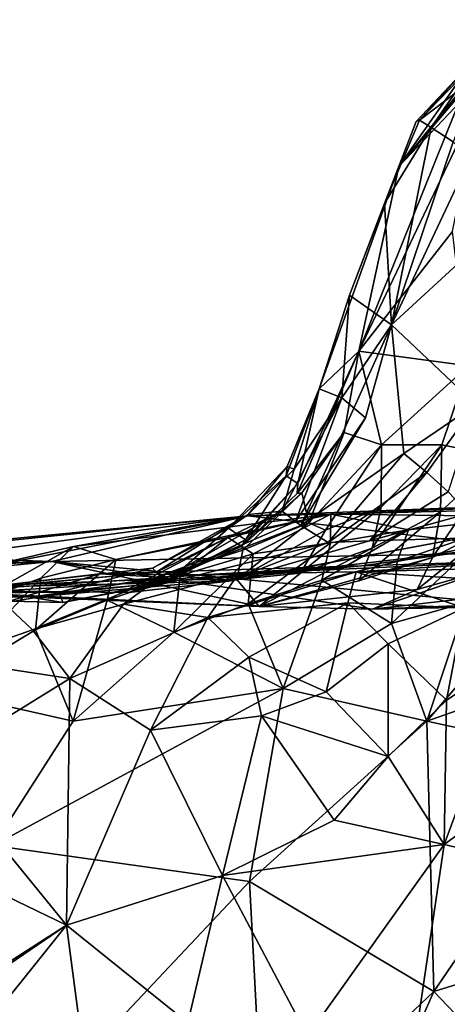
# Model space of a CAD drawing. Units: metres. Extents: x 22.74 to 28.21, y -0.53 to 2.06.
# Drawn here: x 27.19 to 27.29, y 1.78 to 2.02 of the extents above; entities that cross this region are included whole.
import ezdxf

# ---------------------------------------------------------------- set-up
doc = ezdxf.new("R2010")
doc.units = ezdxf.units.M

msp = doc.modelspace()

# ---------------------------------------------------------------- linework, layer by layer
at = {"layer": '1'}
for points in [[(27.28232, 1.99967, 9.58726), (27.29501, 2.01366, 9.61274), (27.31461, 2.0241, 9.56791)], [(27.29653, 2.01433, 9.56231), (27.28232, 1.99967, 9.58726), (27.31461, 2.0241, 9.56791)], [(27.29501, 2.01366, 9.61274), (27.27728, 1.98843, 9.64591), (27.3078, 2.02052, 9.64525)], [(27.27728, 1.98843, 9.64591), (27.30251, 2.01804, 9.67212), (27.3078, 2.02052, 9.64525)], [(27.27728, 1.98843, 9.64591), (27.29387, 2.00878, 9.69384), (27.30251, 2.01804, 9.67212)], [(27.28152, 1.99937, 9.61241), (27.27728, 1.98843, 9.64591), (27.29501, 2.01366, 9.61274)], [(27.28232, 1.99967, 9.58726), (27.28152, 1.99937, 9.61241), (27.29501, 2.01366, 9.61274)], [(27.28512, 1.99787, 9.55123), (27.28232, 1.99967, 9.58726), (27.29653, 2.01433, 9.56231)], [(27.29824, 2.01346, 9.538), (27.28512, 1.99787, 9.55123), (27.29653, 2.01433, 9.56231)], [(27.29048, 1.99441, 9.5182), (27.28512, 1.99787, 9.55123), (27.29824, 2.01346, 9.538)], [(27.27728, 1.98843, 9.64591), (27.26759, 1.94352, 9.69264), (27.29387, 2.00878, 9.69384)], [(27.29387, 2.00878, 9.69384), (27.26759, 1.94352, 9.69264), (27.29665, 2.00452, 9.7173)], [(27.26759, 1.94352, 9.69264), (27.29035, 1.9726, 9.75118), (27.29665, 2.00452, 9.7173)], [(27.2738, 1.97944, 9.58161), (27.28152, 1.99937, 9.61241), (27.28232, 1.99967, 9.58726)], [(27.2738, 1.97944, 9.58161), (27.28232, 1.99967, 9.58726), (27.28512, 1.99787, 9.55123)], [(27.2738, 1.97944, 9.58161), (27.27728, 1.98843, 9.64591), (27.28152, 1.99937, 9.61241)], [(27.28512, 1.99787, 9.55123), (27.27551, 1.9499, 9.52218), (27.2738, 1.97944, 9.58161)], [(27.27551, 1.9499, 9.52218), (27.28512, 1.99787, 9.55123), (27.29048, 1.99441, 9.5182)], [(27.27551, 1.9499, 9.52218), (27.29048, 1.99441, 9.5182), (27.2946, 1.99039, 9.49793)], [(27.2947, 1.9676, 9.47372), (27.27551, 1.9499, 9.52218), (27.2946, 1.99039, 9.49793)], [(27.26529, 1.9571, 9.59166), (27.25794, 1.93431, 9.60226), (27.27728, 1.98843, 9.64591)], [(27.25794, 1.93431, 9.60226), (27.26759, 1.94352, 9.69264), (27.27728, 1.98843, 9.64591)], [(27.26529, 1.9571, 9.59166), (27.27728, 1.98843, 9.64591), (27.2738, 1.97944, 9.58161)], [(27.27551, 1.9499, 9.52218), (27.26529, 1.9571, 9.59166), (27.2738, 1.97944, 9.58161)], [(27.29035, 1.9726, 9.75118), (27.26759, 1.94352, 9.69264), (27.29421, 1.93994, 9.77926)], [(27.27551, 1.9499, 9.52218), (27.2947, 1.9676, 9.47372), (27.29605, 1.93055, 9.45301)], [(27.26345, 1.93213, 9.55283), (27.25794, 1.93431, 9.60226), (27.26529, 1.9571, 9.59166)], [(27.26345, 1.93213, 9.55283), (27.26529, 1.9571, 9.59166), (27.27551, 1.9499, 9.52218)], [(27.25348, 1.90111, 9.50467), (27.26919, 1.9273, 9.52056), (27.27551, 1.9499, 9.52218)], [(27.27855, 1.91861, 9.47965), (27.25348, 1.90111, 9.50467), (27.27551, 1.9499, 9.52218)], [(27.26919, 1.9273, 9.52056), (27.26345, 1.93213, 9.55283), (27.27551, 1.9499, 9.52218)], [(27.27855, 1.91861, 9.47965), (27.27551, 1.9499, 9.52218), (27.29605, 1.93055, 9.45301)], [(27.25273, 1.9113, 9.66367), (27.25254, 1.90892, 9.67903), (27.26759, 1.94352, 9.69264)], [(27.26759, 1.94352, 9.69264), (27.25254, 1.90892, 9.67903), (27.26404, 1.92373, 9.70065)], [(27.25794, 1.93431, 9.60226), (27.25273, 1.9113, 9.66367), (27.26759, 1.94352, 9.69264)], [(27.26404, 1.92373, 9.70065), (27.27306, 1.9207, 9.73833), (27.26759, 1.94352, 9.69264)], [(27.26759, 1.94352, 9.69264), (27.27306, 1.9207, 9.73833), (27.29421, 1.93994, 9.77926)], [(27.29421, 1.93994, 9.77926), (27.27306, 1.9207, 9.73833), (27.28778, 1.92069, 9.77131)], [(27.29421, 1.93994, 9.77926), (27.28778, 1.92069, 9.77131), (27.30202, 1.9179, 9.80051)], [(27.25012, 1.91542, 9.59301), (27.24987, 1.91321, 9.62196), (27.25794, 1.93431, 9.60226)], [(27.24987, 1.91321, 9.62196), (27.25273, 1.9113, 9.66367), (27.25794, 1.93431, 9.60226)], [(27.25184, 1.91478, 9.56634), (27.25012, 1.91542, 9.59301), (27.25794, 1.93431, 9.60226)], [(27.25184, 1.91478, 9.56634), (27.25794, 1.93431, 9.60226), (27.26345, 1.93213, 9.55283)], [(27.26345, 1.93213, 9.55283), (27.2522, 1.90209, 9.51391), (27.24893, 1.90458, 9.53669)], [(27.24893, 1.90458, 9.53669), (27.25184, 1.91478, 9.56634), (27.26345, 1.93213, 9.55283)], [(27.2522, 1.90209, 9.51391), (27.26345, 1.93213, 9.55283), (27.26919, 1.9273, 9.52056)], [(27.28409, 1.91396, 9.46002), (27.27855, 1.91861, 9.47965), (27.29605, 1.93055, 9.45301)], [(27.28928, 1.90933, 9.44011), (27.28409, 1.91396, 9.46002), (27.29605, 1.93055, 9.45301)], [(27.25348, 1.90111, 9.50467), (27.2522, 1.90209, 9.51391), (27.26919, 1.9273, 9.52056)], [(27.25254, 1.90892, 9.67903), (27.25374, 1.90908, 9.69347), (27.26404, 1.92373, 9.70065)], [(27.26404, 1.92373, 9.70065), (27.25374, 1.90908, 9.69347), (27.2554, 1.90176, 9.72092)], [(27.26404, 1.92373, 9.70065), (27.2554, 1.90176, 9.72092), (27.27306, 1.9207, 9.73833)], [(27.2554, 1.90176, 9.72092), (27.25949, 1.89998, 9.73774), (27.27306, 1.9207, 9.73833)], [(27.25949, 1.89998, 9.73774), (27.27298, 1.90557, 9.7505), (27.27306, 1.9207, 9.73833)], [(27.27298, 1.90557, 9.7505), (27.27084, 1.89556, 9.76747), (27.28778, 1.92069, 9.77131)], [(27.27084, 1.89556, 9.76747), (27.28745, 1.90446, 9.78199), (27.28778, 1.92069, 9.77131)], [(27.27306, 1.9207, 9.73833), (27.27298, 1.90557, 9.7505), (27.28778, 1.92069, 9.77131)], [(27.28778, 1.92069, 9.77131), (27.28745, 1.90446, 9.78199), (27.30202, 1.9179, 9.80051)], [(27.26011, 1.89696, 9.46666), (27.25348, 1.90111, 9.50467), (27.27855, 1.91861, 9.47965)], [(27.26011, 1.89696, 9.46666), (27.27855, 1.91861, 9.47965), (27.28409, 1.91396, 9.46002)], [(27.28745, 1.90446, 9.78199), (27.2855, 1.89336, 9.79817), (27.30202, 1.9179, 9.80051)], [(27.2855, 1.89336, 9.79817), (27.30206, 1.90187, 9.81088), (27.30202, 1.9179, 9.80051)], [(27.24065, 1.9038, 9.58197), (27.23585, 1.90042, 9.58666), (27.25012, 1.91542, 9.59301)], [(27.25012, 1.91542, 9.59301), (27.23585, 1.90042, 9.58666), (27.24987, 1.91321, 9.62196)], [(27.23585, 1.90042, 9.58666), (27.24004, 1.89763, 9.63227), (27.24987, 1.91321, 9.62196)], [(27.24987, 1.91321, 9.62196), (27.24004, 1.89763, 9.63227), (27.25273, 1.9113, 9.66367)], [(27.25184, 1.91478, 9.56634), (27.24065, 1.9038, 9.58197), (27.25012, 1.91542, 9.59301)], [(27.24065, 1.9038, 9.58197), (27.25184, 1.91478, 9.56634), (27.24893, 1.90458, 9.53669)], [(27.27013, 1.89741, 9.44082), (27.26011, 1.89696, 9.46666), (27.28409, 1.91396, 9.46002)], [(27.27013, 1.89741, 9.44082), (27.28409, 1.91396, 9.46002), (27.28928, 1.90933, 9.44011)], [(27.24004, 1.89763, 9.63227), (27.23914, 1.89606, 9.67779), (27.25273, 1.9113, 9.66367)], [(27.25273, 1.9113, 9.66367), (27.23914, 1.89606, 9.67779), (27.25254, 1.90892, 9.67903)], [(27.23914, 1.89606, 9.67779), (27.23935, 1.89508, 9.70363), (27.25374, 1.90908, 9.69347)], [(27.23914, 1.89606, 9.67779), (27.25374, 1.90908, 9.69347), (27.25254, 1.90892, 9.67903)], [(27.25374, 1.90908, 9.69347), (27.23935, 1.89508, 9.70363), (27.2554, 1.90176, 9.72092)], [(27.24056, 1.90348, 10.1011), (27.26073, 1.90389, 10.15863), (27.40457, 1.9098, 10.19243)], [(27.24056, 1.90348, 10.1011), (27.40457, 1.9098, 10.19243), (27.31501, 1.89461, 10.02028)], [(27.26073, 1.90389, 10.15863), (27.3765, 1.90683, 10.24178), (27.40457, 1.9098, 10.19243)], [(27.27013, 1.89741, 9.44082), (27.28928, 1.90933, 9.44011), (27.29433, 1.90403, 9.41985)], [(27.26073, 1.90389, 10.15863), (27.30879, 1.90331, 10.213), (27.3765, 1.90683, 10.24178)], [(27.19291, 1.89239, 9.95491), (27.14337, 1.89404, 10.02299), (27.24056, 1.90348, 10.1011)], [(27.14337, 1.89404, 10.02299), (27.15342, 1.89449, 10.06203), (27.24056, 1.90348, 10.1011)], [(27.15342, 1.89449, 10.06203), (27.16504, 1.89332, 10.09412), (27.24056, 1.90348, 10.1011)], [(27.16504, 1.89332, 10.09412), (27.17548, 1.8907, 10.12346), (27.24056, 1.90348, 10.1011)], [(27.17548, 1.8907, 10.12346), (27.1982, 1.89604, 10.13037), (27.24056, 1.90348, 10.1011)], [(27.31501, 1.89461, 10.02028), (27.19291, 1.89239, 9.95491), (27.24056, 1.90348, 10.1011)], [(27.1982, 1.89604, 10.13037), (27.20847, 1.89283, 10.15977), (27.26073, 1.90389, 10.15863)], [(27.1982, 1.89604, 10.13037), (27.26073, 1.90389, 10.15863), (27.24056, 1.90348, 10.1011)], [(27.20847, 1.89283, 10.15977), (27.23569, 1.89815, 10.16929), (27.26073, 1.90389, 10.15863)], [(27.21826, 1.88972, 9.56049), (27.21736, 1.89073, 9.5869), (27.24065, 1.9038, 9.58197)], [(27.21736, 1.89073, 9.5869), (27.23585, 1.90042, 9.58666), (27.24065, 1.9038, 9.58197)], [(27.2209, 1.88843, 9.52568), (27.21826, 1.88972, 9.56049), (27.24893, 1.90458, 9.53669)], [(27.24893, 1.90458, 9.53669), (27.21826, 1.88972, 9.56049), (27.24065, 1.9038, 9.58197)], [(27.2522, 1.90209, 9.51391), (27.2209, 1.88843, 9.52568), (27.24893, 1.90458, 9.53669)], [(27.26073, 1.90389, 10.15863), (27.23569, 1.89815, 10.16929), (27.24189, 1.89418, 10.19533)], [(27.26073, 1.90389, 10.15863), (27.24189, 1.89418, 10.19533), (27.26066, 1.89687, 10.20168)], [(27.25338, 1.88952, 9.75847), (27.27084, 1.89556, 9.76747), (27.27298, 1.90557, 9.7505)], [(27.25949, 1.89998, 9.73774), (27.25338, 1.88952, 9.75847), (27.27298, 1.90557, 9.7505)], [(27.26073, 1.90389, 10.15863), (27.26066, 1.89687, 10.20168), (27.27966, 1.90008, 10.20688)], [(27.26073, 1.90389, 10.15863), (27.27966, 1.90008, 10.20688), (27.30879, 1.90331, 10.213)], [(27.27084, 1.89556, 9.76747), (27.2676, 1.88763, 9.78965), (27.28745, 1.90446, 9.78199)], [(27.2676, 1.88763, 9.78965), (27.2855, 1.89336, 9.79817), (27.28745, 1.90446, 9.78199)], [(27.29244, 1.89803, 9.40495), (27.27013, 1.89741, 9.44082), (27.29433, 1.90403, 9.41985)], [(27.2116, 1.88483, 9.49581), (27.2209, 1.88843, 9.52568), (27.25348, 1.90111, 9.50467)], [(27.26011, 1.89696, 9.46666), (27.2116, 1.88483, 9.49581), (27.25348, 1.90111, 9.50467)], [(27.2209, 1.88843, 9.52568), (27.2522, 1.90209, 9.51391), (27.25348, 1.90111, 9.50467)], [(27.23935, 1.89508, 9.70363), (27.23794, 1.88798, 9.73926), (27.2554, 1.90176, 9.72092)], [(27.2554, 1.90176, 9.72092), (27.23794, 1.88798, 9.73926), (27.25949, 1.89998, 9.73774)], [(27.27966, 1.90008, 10.20688), (27.27688, 1.89232, 10.22663), (27.30879, 1.90331, 10.213)], [(27.27688, 1.89232, 10.22663), (27.29535, 1.89591, 10.23313), (27.30879, 1.90331, 10.213)], [(27.2855, 1.89336, 9.79817), (27.28177, 1.88555, 9.82051), (27.30206, 1.90187, 9.81088)], [(27.28177, 1.88555, 9.82051), (27.29993, 1.89069, 9.82754), (27.30206, 1.90187, 9.81088)], [(27.21736, 1.89073, 9.5869), (27.2208, 1.88718, 9.63977), (27.23585, 1.90042, 9.58666)], [(27.2208, 1.88718, 9.63977), (27.24004, 1.89763, 9.63227), (27.23585, 1.90042, 9.58666)], [(27.23794, 1.88798, 9.73926), (27.25338, 1.88952, 9.75847), (27.25949, 1.89998, 9.73774)], [(27.25857, 1.8878, 10.21917), (27.27688, 1.89232, 10.22663), (27.27966, 1.90008, 10.20688)], [(27.26066, 1.89687, 10.20168), (27.25857, 1.8878, 10.21917), (27.27966, 1.90008, 10.20688)], [(27.20847, 1.89283, 10.15977), (27.20638, 1.88299, 10.17768), (27.23569, 1.89815, 10.16929)], [(27.20638, 1.88299, 10.17768), (27.22411, 1.88896, 10.18692), (27.23569, 1.89815, 10.16929)], [(27.23593, 1.88755, 9.44276), (27.2116, 1.88483, 9.49581), (27.26011, 1.89696, 9.46666)], [(27.2208, 1.88718, 9.63977), (27.21966, 1.88721, 9.66819), (27.24004, 1.89763, 9.63227)], [(27.24004, 1.89763, 9.63227), (27.21966, 1.88721, 9.66819), (27.23914, 1.89606, 9.67779)], [(27.23569, 1.89815, 10.16929), (27.22411, 1.88896, 10.18692), (27.24189, 1.89418, 10.19533)], [(27.2443, 1.88904, 9.40817), (27.23593, 1.88755, 9.44276), (27.29244, 1.89803, 9.40495)], [(27.29244, 1.89803, 9.40495), (27.23593, 1.88755, 9.44276), (27.27013, 1.89741, 9.44082)], [(27.27013, 1.89741, 9.44082), (27.23593, 1.88755, 9.44276), (27.26011, 1.89696, 9.46666)], [(27.24189, 1.89418, 10.19533), (27.24067, 1.88202, 10.21024), (27.26066, 1.89687, 10.20168)], [(27.24067, 1.88202, 10.21024), (27.25857, 1.8878, 10.21917), (27.26066, 1.89687, 10.20168)], [(27.2443, 1.88904, 9.40817), (27.29244, 1.89803, 9.40495), (27.29857, 1.89543, 9.38252)], [(27.12355, 1.89059, 9.98405), (27.14337, 1.89404, 10.02299), (27.19291, 1.89239, 9.95491)], [(27.17548, 1.8907, 10.12346), (27.17314, 1.88192, 10.14257), (27.1982, 1.89604, 10.13037)], [(27.17314, 1.88192, 10.14257), (27.19024, 1.88828, 10.15217), (27.1982, 1.89604, 10.13037)], [(27.19024, 1.88828, 10.15217), (27.20847, 1.89283, 10.15977), (27.1982, 1.89604, 10.13037)], [(27.30279, 1.88207, 9.91514), (27.19291, 1.89239, 9.95491), (27.31501, 1.89461, 10.02028)], [(27.21966, 1.88721, 9.66819), (27.21625, 1.8878, 9.70258), (27.23914, 1.89606, 9.67779)], [(27.21625, 1.8878, 9.70258), (27.23935, 1.89508, 9.70363), (27.23914, 1.89606, 9.67779)], [(27.23935, 1.89508, 9.70363), (27.21625, 1.8878, 9.70258), (27.23794, 1.88798, 9.73926)], [(27.22411, 1.88896, 10.18692), (27.22261, 1.87519, 10.20044), (27.24189, 1.89418, 10.19533)], [(27.22261, 1.87519, 10.20044), (27.24067, 1.88202, 10.21024), (27.24189, 1.89418, 10.19533)], [(27.25338, 1.88952, 9.75847), (27.24333, 1.88141, 9.7941), (27.27084, 1.89556, 9.76747)], [(27.24333, 1.88141, 9.7941), (27.2676, 1.88763, 9.78965), (27.27084, 1.89556, 9.76747)], [(27.26823, 1.89132, 9.36463), (27.2443, 1.88904, 9.40817), (27.29857, 1.89543, 9.38252)], [(27.26823, 1.89132, 9.36463), (27.29857, 1.89543, 9.38252), (27.31189, 1.89266, 9.34828)], [(27.27688, 1.89232, 10.22663), (27.27548, 1.87728, 10.23893), (27.29535, 1.89591, 10.23313)], [(27.27548, 1.87728, 10.23893), (27.29367, 1.88239, 10.24705), (27.29535, 1.89591, 10.23313)], [(27.11227, 1.88863, 9.95022), (27.12355, 1.89059, 9.98405), (27.19291, 1.89239, 9.95491)], [(27.13371, 1.88656, 9.82838), (27.11227, 1.88863, 9.95022), (27.19291, 1.89239, 9.95491)], [(27.24333, 1.88141, 9.7941), (27.13371, 1.88656, 9.82838), (27.19291, 1.89239, 9.95491)], [(27.19024, 1.88828, 10.15217), (27.1889, 1.87571, 10.1673), (27.20847, 1.89283, 10.15977)], [(27.1889, 1.87571, 10.1673), (27.20638, 1.88299, 10.17768), (27.20847, 1.89283, 10.15977)], [(27.24333, 1.88141, 9.7941), (27.19291, 1.89239, 9.95491), (27.27089, 1.88073, 9.85235)], [(27.27089, 1.88073, 9.85235), (27.19291, 1.89239, 9.95491), (27.30279, 1.88207, 9.91514)], [(27.2383, 1.88935, 9.29965), (27.26823, 1.89132, 9.36463), (27.31189, 1.89266, 9.34828)], [(27.2383, 1.88935, 9.29965), (27.31189, 1.89266, 9.34828), (27.26692, 1.88985, 9.28247)], [(27.2676, 1.88763, 9.78965), (27.24333, 1.88141, 9.7941), (27.2855, 1.89336, 9.79817)], [(27.24333, 1.88141, 9.7941), (27.28177, 1.88555, 9.82051), (27.2855, 1.89336, 9.79817)], [(27.25857, 1.8878, 10.21917), (27.27548, 1.87728, 10.23893), (27.27688, 1.89232, 10.22663)], [(27.26692, 1.88985, 9.28247), (27.31189, 1.89266, 9.34828), (27.35556, 1.89222, 9.29388)], [(27.26692, 1.88985, 9.28247), (27.35556, 1.89222, 9.29388), (27.31566, 1.88673, 9.26387)], [(27.20461, 1.88938, 9.36952), (27.18122, 1.88232, 9.35332), (27.15663, 1.8838, 9.40921)], [(27.15663, 1.8838, 9.40921), (27.2443, 1.88904, 9.40817), (27.20461, 1.88938, 9.36952)], [(27.16952, 1.8853, 9.56424), (27.19466, 1.88488, 9.60262), (27.21736, 1.89073, 9.5869)], [(27.21826, 1.88972, 9.56049), (27.16952, 1.8853, 9.56424), (27.21736, 1.89073, 9.5869)], [(27.17064, 1.88529, 9.53965), (27.16952, 1.8853, 9.56424), (27.21826, 1.88972, 9.56049)], [(27.2209, 1.88843, 9.52568), (27.17064, 1.88529, 9.53965), (27.21826, 1.88972, 9.56049)], [(27.18122, 1.88232, 9.35332), (27.20461, 1.88938, 9.36952), (27.21936, 1.88854, 9.32449)], [(27.21736, 1.89073, 9.5869), (27.19466, 1.88488, 9.60262), (27.2208, 1.88718, 9.63977)], [(27.21936, 1.88854, 9.32449), (27.20461, 1.88938, 9.36952), (27.26823, 1.89132, 9.36463)], [(27.26823, 1.89132, 9.36463), (27.20461, 1.88938, 9.36952), (27.2443, 1.88904, 9.40817)], [(27.23082, 1.8787, 9.28145), (27.21032, 1.88195, 9.30973), (27.2383, 1.88935, 9.29965)], [(27.21032, 1.88195, 9.30973), (27.21936, 1.88854, 9.32449), (27.2383, 1.88935, 9.29965)], [(27.21936, 1.88854, 9.32449), (27.26823, 1.89132, 9.36463), (27.2383, 1.88935, 9.29965)], [(27.23082, 1.8787, 9.28145), (27.2383, 1.88935, 9.29965), (27.26692, 1.88985, 9.28247)], [(27.23082, 1.8787, 9.28145), (27.26692, 1.88985, 9.28247), (27.26488, 1.88234, 9.26332)], [(27.23794, 1.88798, 9.73926), (27.24333, 1.88141, 9.7941), (27.25338, 1.88952, 9.75847)], [(27.26488, 1.88234, 9.26332), (27.26692, 1.88985, 9.28247), (27.29321, 1.88109, 9.25443)], [(27.29321, 1.88109, 9.25443), (27.26692, 1.88985, 9.28247), (27.31566, 1.88673, 9.26387)], [(27.28177, 1.88555, 9.82051), (27.27089, 1.88073, 9.85235), (27.29993, 1.89069, 9.82754)], [(27.27089, 1.88073, 9.85235), (27.29588, 1.88363, 9.85129), (27.29993, 1.89069, 9.82754)], [(27.15663, 1.8838, 9.40921), (27.15374, 1.88556, 9.4517), (27.2443, 1.88904, 9.40817)], [(27.15374, 1.88556, 9.4517), (27.23593, 1.88755, 9.44276), (27.2443, 1.88904, 9.40817)], [(27.15374, 1.88556, 9.4517), (27.2116, 1.88483, 9.49581), (27.23593, 1.88755, 9.44276)], [(27.17314, 1.88192, 10.14257), (27.16466, 1.86105, 10.15375), (27.19024, 1.88828, 10.15217)], [(27.16466, 1.86105, 10.15375), (27.1889, 1.87571, 10.1673), (27.19024, 1.88828, 10.15217)], [(27.2116, 1.88483, 9.49581), (27.17064, 1.88529, 9.53965), (27.2209, 1.88843, 9.52568)], [(27.18819, 1.87577, 9.32634), (27.18122, 1.88232, 9.35332), (27.21936, 1.88854, 9.32449)], [(27.1877, 1.88369, 9.71607), (27.24333, 1.88141, 9.7941), (27.23794, 1.88798, 9.73926)], [(27.1877, 1.88369, 9.71607), (27.23794, 1.88798, 9.73926), (27.21625, 1.8878, 9.70258)], [(27.1877, 1.88369, 9.71607), (27.21625, 1.8878, 9.70258), (27.21966, 1.88721, 9.66819)], [(27.19559, 1.88238, 9.64561), (27.1877, 1.88369, 9.71607), (27.21966, 1.88721, 9.66819)], [(27.18819, 1.87577, 9.32634), (27.21936, 1.88854, 9.32449), (27.21032, 1.88195, 9.30973)], [(27.19466, 1.88488, 9.60262), (27.19559, 1.88238, 9.64561), (27.2208, 1.88718, 9.63977)], [(27.19559, 1.88238, 9.64561), (27.21966, 1.88721, 9.66819), (27.2208, 1.88718, 9.63977)], [(27.22411, 1.88896, 10.18692), (27.20638, 1.88299, 10.17768), (27.22261, 1.87519, 10.20044)], [(27.24067, 1.88202, 10.21024), (27.24918, 1.86144, 10.22954), (27.25857, 1.8878, 10.21917)], [(27.25857, 1.8878, 10.21917), (27.24918, 1.86144, 10.22954), (27.27548, 1.87728, 10.23893)], [(27.16952, 1.8853, 9.56424), (27.12357, 1.88426, 9.5869), (27.19466, 1.88488, 9.60262)], [(27.19466, 1.88488, 9.60262), (27.12357, 1.88426, 9.5869), (27.19559, 1.88238, 9.64561)], [(27.12524, 1.88422, 9.7173), (27.13371, 1.88656, 9.82838), (27.1877, 1.88369, 9.71607)], [(27.1877, 1.88369, 9.71607), (27.13371, 1.88656, 9.82838), (27.24333, 1.88141, 9.7941)], [(27.15374, 1.88556, 9.4517), (27.17064, 1.88529, 9.53965), (27.2116, 1.88483, 9.49581)], [(27.24333, 1.88141, 9.7941), (27.27089, 1.88073, 9.85235), (27.28177, 1.88555, 9.82051)], [(27.31243, 1.88652, 10.25371), (27.29367, 1.88239, 10.24705), (27.28411, 1.85351, 10.25333)], [(27.31243, 1.88652, 10.25371), (27.28411, 1.85351, 10.25333), (27.33964, 1.87307, 10.27313)], [(27.12357, 1.88426, 9.5869), (27.12524, 1.88422, 9.7173), (27.19559, 1.88238, 9.64561)], [(27.12524, 1.88422, 9.7173), (27.1877, 1.88369, 9.71607), (27.19559, 1.88238, 9.64561)], [(27.16739, 1.86842, 9.3442), (27.18122, 1.88232, 9.35332), (27.18819, 1.87577, 9.32634)], [(27.19729, 1.86394, 9.30217), (27.18819, 1.87577, 9.32634), (27.21032, 1.88195, 9.30973)], [(27.20638, 1.88299, 10.17768), (27.1889, 1.87571, 10.1673), (27.19806, 1.85349, 10.19003)], [(27.19729, 1.86394, 9.30217), (27.21032, 1.88195, 9.30973), (27.23082, 1.8787, 9.28145)], [(27.20638, 1.88299, 10.17768), (27.19806, 1.85349, 10.19003), (27.22261, 1.87519, 10.20044)], [(27.24067, 1.88202, 10.21024), (27.22261, 1.87519, 10.20044), (27.24918, 1.86144, 10.22954)], [(27.24078, 1.86912, 9.26388), (27.23082, 1.8787, 9.28145), (27.26488, 1.88234, 9.26332)], [(27.25964, 1.86067, 9.24908), (27.24078, 1.86912, 9.26388), (27.26488, 1.88234, 9.26332)], [(27.25964, 1.86067, 9.24908), (27.26488, 1.88234, 9.26332), (27.27471, 1.8723, 9.25029)], [(27.27471, 1.8723, 9.25029), (27.26488, 1.88234, 9.26332), (27.29321, 1.88109, 9.25443)], [(27.29588, 1.88363, 9.85129), (27.27089, 1.88073, 9.85235), (27.30723, 1.88153, 9.88255)], [(27.27089, 1.88073, 9.85235), (27.30279, 1.88207, 9.91514), (27.30723, 1.88153, 9.88255)], [(27.29367, 1.88239, 10.24705), (27.27548, 1.87728, 10.23893), (27.28411, 1.85351, 10.25333)], [(27.28889, 1.85864, 9.24045), (27.27471, 1.8723, 9.25029), (27.29321, 1.88109, 9.25443)], [(27.28889, 1.85864, 9.24045), (27.29321, 1.88109, 9.25443), (27.30542, 1.86944, 9.24382)], [(27.21689, 1.85135, 9.27403), (27.19729, 1.86394, 9.30217), (27.23082, 1.8787, 9.28145)], [(27.21689, 1.85135, 9.27403), (27.23082, 1.8787, 9.28145), (27.24078, 1.86912, 9.26388)], [(27.27548, 1.87728, 10.23893), (27.24918, 1.86144, 10.22954), (27.28411, 1.85351, 10.25333)], [(27.16466, 1.86105, 10.15375), (27.19806, 1.85349, 10.19003), (27.1889, 1.87571, 10.1673)], [(27.19729, 1.86394, 9.30217), (27.16739, 1.86842, 9.3442), (27.18819, 1.87577, 9.32634)], [(27.22261, 1.87519, 10.20044), (27.19806, 1.85349, 10.19003), (27.24918, 1.86144, 10.22954)], [(27.33964, 1.87307, 10.27313), (27.28411, 1.85351, 10.25333), (27.32475, 1.84467, 10.27233)], [(27.25964, 1.86067, 9.24908), (27.27471, 1.8723, 9.25029), (27.27469, 1.84491, 9.24004)], [(27.27469, 1.84491, 9.24004), (27.27471, 1.8723, 9.25029), (27.28889, 1.85864, 9.24045)], [(27.16419, 1.84345, 9.33124), (27.16739, 1.86842, 9.3442), (27.19729, 1.86394, 9.30217)], [(27.21689, 1.85135, 9.27403), (27.24078, 1.86912, 9.26388), (27.24388, 1.85485, 9.25469)], [(27.24388, 1.85485, 9.25469), (27.24078, 1.86912, 9.26388), (27.25964, 1.86067, 9.24908)], [(27.28889, 1.85864, 9.24045), (27.30542, 1.86944, 9.24382), (27.28829, 1.82353, 9.2355)], [(27.28829, 1.82353, 9.2355), (27.30542, 1.86944, 9.24382), (27.32417, 1.84979, 9.23889)], [(27.16419, 1.84345, 9.33124), (27.19729, 1.86394, 9.30217), (27.19644, 1.80394, 9.28037)], [(27.19644, 1.80394, 9.28037), (27.19729, 1.86394, 9.30217), (27.21689, 1.85135, 9.27403)], [(27.16466, 1.86105, 10.15375), (27.17865, 1.82331, 10.17774), (27.19806, 1.85349, 10.19003)], [(27.19806, 1.85349, 10.19003), (27.17865, 1.82331, 10.17774), (27.24918, 1.86144, 10.22954)], [(27.24918, 1.86144, 10.22954), (27.17865, 1.82331, 10.17774), (27.24099, 1.81451, 10.22688)], [(27.24918, 1.86144, 10.22954), (27.24099, 1.81451, 10.22688), (27.28411, 1.85351, 10.25333)], [(27.24388, 1.85485, 9.25469), (27.25964, 1.86067, 9.24908), (27.27469, 1.84491, 9.24004)], [(27.27469, 1.84491, 9.24004), (27.28889, 1.85864, 9.24045), (27.28829, 1.82353, 9.2355)], [(27.23445, 1.81598, 9.25011), (27.21689, 1.85135, 9.27403), (27.24388, 1.85485, 9.25469)], [(27.23445, 1.81598, 9.25011), (27.24388, 1.85485, 9.25469), (27.26161, 1.82948, 9.24087)], [(27.28411, 1.85351, 10.25333), (27.24099, 1.81451, 10.22688), (27.28582, 1.78776, 10.25104)], [(27.26161, 1.82948, 9.24087), (27.24388, 1.85485, 9.25469), (27.27469, 1.84491, 9.24004)], [(27.28411, 1.85351, 10.25333), (27.28582, 1.78776, 10.25104), (27.32475, 1.84467, 10.27233)], [(27.19644, 1.80394, 9.28037), (27.21689, 1.85135, 9.27403), (27.23445, 1.81598, 9.25011)], [(27.28829, 1.82353, 9.2355), (27.32417, 1.84979, 9.23889), (27.35775, 1.8073, 9.23813)], [(27.26161, 1.82948, 9.24087), (27.27469, 1.84491, 9.24004), (27.28829, 1.82353, 9.2355)], [(27.32475, 1.84467, 10.27233), (27.28582, 1.78776, 10.25104), (27.34632, 1.80646, 10.27864)], [(27.13852, 1.83185, 9.36188), (27.16419, 1.84345, 9.33124), (27.19644, 1.80394, 9.28037)], [(27.14869, 1.77325, 9.33735), (27.13852, 1.83185, 9.36188), (27.19644, 1.80394, 9.28037)], [(27.23445, 1.81598, 9.25011), (27.26161, 1.82948, 9.24087), (27.28829, 1.82353, 9.2355)], [(27.17865, 1.82331, 10.17774), (27.18249, 1.75239, 10.186), (27.24099, 1.81451, 10.22688)], [(27.25512, 1.77689, 9.23945), (27.23445, 1.81598, 9.25011), (27.28829, 1.82353, 9.2355)], [(27.25512, 1.77689, 9.23945), (27.28829, 1.82353, 9.2355), (27.27758, 1.75113, 9.23824)], [(27.27758, 1.75113, 9.23824), (27.28829, 1.82353, 9.2355), (27.35775, 1.8073, 9.23813)], [(27.19644, 1.80394, 9.28037), (27.23445, 1.81598, 9.25011), (27.22602, 1.78016, 9.24942)], [(27.22602, 1.78016, 9.24942), (27.23445, 1.81598, 9.25011), (27.25512, 1.77689, 9.23945)], [(27.24099, 1.81451, 10.22688), (27.18249, 1.75239, 10.186), (27.24443, 1.74855, 10.22913)], [(27.24099, 1.81451, 10.22688), (27.24443, 1.74855, 10.22913), (27.28582, 1.78776, 10.25104)], [(27.2088, 1.68318, 9.23878), (27.27758, 1.75113, 9.23824), (27.35775, 1.8073, 9.23813)], [(27.41747, 1.80187, 9.23803), (27.2088, 1.68318, 9.23878), (27.35775, 1.8073, 9.23813)], [(27.28582, 1.78776, 10.25104), (27.32486, 1.74684, 10.26878), (27.34632, 1.80646, 10.27864)], [(27.16481, 1.78232, 9.31474), (27.14869, 1.77325, 9.33735), (27.19644, 1.80394, 9.28037)], [(27.16481, 1.78232, 9.31474), (27.19644, 1.80394, 9.28037), (27.17301, 1.77466, 9.2977)], [(27.17301, 1.77466, 9.2977), (27.19644, 1.80394, 9.28037), (27.20053, 1.77323, 9.2645)], [(27.20053, 1.77323, 9.2645), (27.19644, 1.80394, 9.28037), (27.22602, 1.78016, 9.24942)], [(27.2088, 1.68318, 9.23878), (27.41747, 1.80187, 9.23803), (27.30178, 1.6404, 9.24044)], [(27.24443, 1.74855, 10.22913), (27.24187, 1.68861, 10.23086), (27.28582, 1.78776, 10.25104)], [(27.28582, 1.78776, 10.25104), (27.24187, 1.68861, 10.23086), (27.32486, 1.74684, 10.26878)]]:
    msp.add_3dface(points, dxfattribs=at)

doc.saveas('drawing.dxf')
